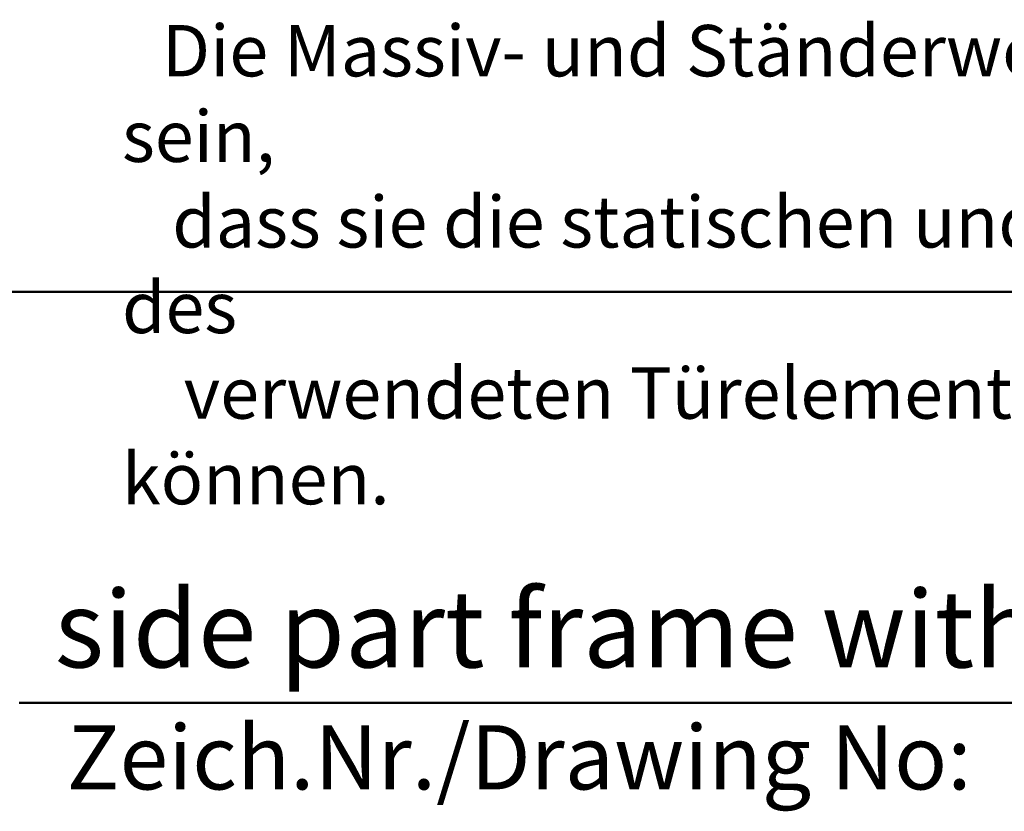
# Model space of a CAD drawing. Units: millimetres. Extents: x 0 to 2100, y -40 to 1485.
# Drawn here: x 750 to 846, y 87 to 164 of the extents above; entities that cross this region are included whole.
import ezdxf
from ezdxf.enums import TextEntityAlignment as Align

# ---------------------------------------------------------------- set-up
doc = ezdxf.new("R2010")
doc.units = ezdxf.units.MM
for name, color, linetype, lineweight in [('AM_0', 7, 'Continuous', 50), ('AM_6', 2, 'Continuous', 35), ('AM_BOR', 7, 'Continuous', 50)]:
    doc.layers.add(name, color=color, linetype=linetype, lineweight=lineweight)
doc.styles.get("Standard").update_dxf_attribs({"font": 'ISOCP.SHX'})

# ---------------------------------------------------------------- blocks, each defined once
blk = doc.blocks.new('TITLE_BOS')
at = {"layer": 'AM_BOR'}
for p, q in [((0, 45), (-180, 45)), ((-110, 29), (0, 29))]:
    blk.add_line(p, q, dxfattribs=at)
at = {"layer": 'AM_BOR', "insert": (-108.151, 28.123), "char_height": 2.5, "attachment_point": 1}
blk.add_mtext_dynamic_manual_height_columns('Zeich.Nr./Drawing No:', width=37.51475, gutter_width=12.5, heights=[0], dxfattribs=at)
at = {"layer": 'AM_BOR'}
for tag, p, height in [('GEN-TITLE-DES1', (-108.62, 40.592), 3.645), ('GEN-TITLE-NAME', (-161.075, 38.817), 2), ('GEN-TITLE-DES2', (-108.496, 34.999), 3.645), ('NAME-PRUEFER', (-161.075, 34.596), 2), ('GEN-TITLE-DES2-ENG', (-108.62, 30.374), 3), ('GEN-TITLE-DWG', (-71.929, 25.566), 2.5), ('DOC_REVISION', (-30.944, 26.09), 2), ('BAANNR.', (-71.886, 21.393), 2.5), ('PART_REVISION', (-30.944, 21.997), 2), ('GEN-TITLE-SCA', (-21.982, 21.546), 2.5), ('CDN_STATUS', (-71.987, 17.737), 2.5)]:
    blk.add_attdef(tag, p, '', height=height, dxfattribs=at)
for tag, p in [('GEN-TITLE-DAT', (-119.596, 38.827)), ('DATUM-PRUEFER', (-119.596, 34.529))]:
    blk.add_attdef(tag, text='', height=2, dxfattribs=at).set_placement(p, align=Align.CENTER)

msp = doc.modelspace()

# ---------------------------------------------------------------- block references
at = {"layer": 'AM_0', "lineweight": 0}
ref = msp.add_blockref('TITLE_BOS', (1025, 25), dxfattribs=dict(at, xscale=2.5, yscale=2.5, zscale=2.5))
ref.add_attrib('GEN-TITLE-DES2-ENG', 'side part frame with blind rebate, brickwork', (753.449, 100.936), dxfattribs={"layer": 'AM_BOR', "height": 7.5})

# ---------------------------------------------------------------- texts
at = {"layer": 'AM_6', "insert": (760, 163.5), "char_height": 5, "width": 260, "attachment_point": 1}
msp.add_mtext('{\\W2.5375;\\C2; \\W1;Die Massiv- und Ständerwerkswände bzw. deren Profile müssen so ausgebildet sein, \\P{\\W3.20031; }dass sie die statischen und dynamischen Kräfte, welche sich aus der Belastung des \\P{\\W3.92812; }verwendeten Türelements ergeben, zuverlässig und nachhaltig aufnehmen können.}', dxfattribs=at)

doc.saveas('drawing.dxf')
